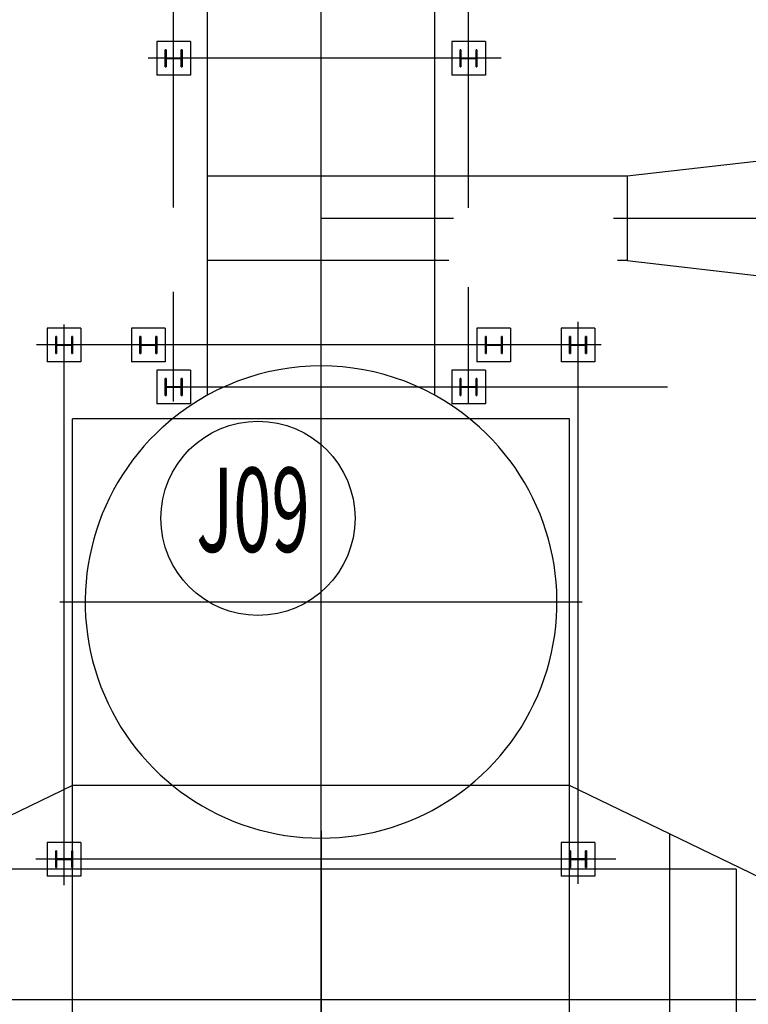
# Model space of a CAD drawing. Extents: x 244348 to 245538, y 6496095 to 6496937.
# Drawn here: x 244830 to 244848, y 6496374 to 6496398 of the extents above; entities that cross this region are included whole.
import ezdxf
from ezdxf.enums import TextEntityAlignment as Align

# ---------------------------------------------------------------- set-up
doc = ezdxf.new("R2010")
doc.units = 0
doc.header["$MEASUREMENT"] = 0
doc.linetypes.add('CENTER', pattern=[2, 1.25, -0.25, 0.25, -0.25])
doc.layers.add('2\\M+5CFB8\\M+5CFDF\\M+5B2E3', color=4, linetype='Continuous', lineweight=35)
doc.layers.add('3\\M+5D6D0\\M+5D0C4\\M+5CFDF\\M+5B2E3', color=1, linetype='CENTER')
doc.layers.add('\\M+5B3A7\\M+5C7F8\\M+5B5C0\\M+5C2B7', color=170, linetype='Continuous')
doc.styles.add('HZ', font='txt8', dxfattribs={"width": 0.7, "bigfont": 'hztxt'})

msp = doc.modelspace()

# ---------------------------------------------------------------- linework, layer by layer
at = {"color": 252}
for p, q in [((244834.002, 6496393.288), (244834.002, 6496404.782)), ((244834.002, 6496393.288), (244834.002, 6496404.782)), ((244841.002, 6496393.284), (244841.002, 6496404.782)), ((244841.002, 6496393.284), (244841.002, 6496404.782)), ((244834.802, 6496388.838), (244834.802, 6496401.202)), ((244834.802, 6496388.838), (244834.802, 6496401.202)), ((244840.202, 6496388.838), (244840.202, 6496401.202)), ((244840.202, 6496388.838), (244840.202, 6496401.202)), ((244837.502, 6496362.137), (244837.502, 6496398.487)), ((244837.502, 6496362.137), (244837.502, 6496398.487)), ((244834.402, 6496397.232), (244833.602, 6496397.232)), ((244833.602, 6496397.232), (244833.602, 6496396.432)), ((244834.402, 6496397.232), (244833.602, 6496397.232)), ((244833.602, 6496397.232), (244833.602, 6496396.432)), ((244834.402, 6496397.232), (244834.402, 6496396.432)), ((244834.402, 6496397.232), (244834.402, 6496396.432)), ((244841.402, 6496397.232), (244840.602, 6496397.232)), ((244840.602, 6496397.232), (244840.602, 6496396.432)), ((244841.402, 6496397.232), (244840.602, 6496397.232)), ((244840.602, 6496397.232), (244840.602, 6496396.432)), ((244841.402, 6496397.232), (244841.402, 6496396.432)), ((244841.402, 6496397.232), (244841.402, 6496396.432)), ((244841.774, 6496396.832), (244833.397, 6496396.832)), ((244841.774, 6496396.832), (244833.397, 6496396.832)), ((244834.402, 6496396.432), (244833.602, 6496396.432)), ((244834.402, 6496396.432), (244833.602, 6496396.432)), ((244841.402, 6496396.432), (244840.602, 6496396.432)), ((244841.402, 6496396.432), (244840.602, 6496396.432)), ((244849.136, 6496394.532), (244844.768, 6496394.032)), ((244849.136, 6496394.532), (244844.768, 6496394.032)), ((244844.768, 6496394.032), (244834.802, 6496394.032)), ((244844.768, 6496394.032), (244834.802, 6496394.032)), ((244844.768, 6496394.032), (244844.768, 6496392.032)), ((244844.768, 6496394.032), (244844.768, 6496392.032)), ((244840.647, 6496393.032), (244837.502, 6496393.032)), ((244840.647, 6496393.032), (244837.502, 6496393.032)), ((244856.927, 6496393.032), (244844.441, 6496393.032)), ((244856.927, 6496393.032), (244844.441, 6496393.032)), ((244840.538, 6496392.032), (244834.802, 6496392.032)), ((244840.538, 6496392.032), (244834.802, 6496392.032)), ((244840.202, 6496388.838), (244840.202, 6496392.032)), ((244840.202, 6496388.838), (244840.202, 6496392.032)), ((244844.768, 6496392.032), (244844.535, 6496392.032)), ((244844.768, 6496392.032), (244844.535, 6496392.032)), ((244844.768, 6496392.032), (244849.136, 6496391.532)), ((244844.768, 6496392.032), (244849.136, 6496391.532)), ((244841.002, 6496388.661), (244841.002, 6496391.399)), ((244841.002, 6496388.661), (244841.002, 6496391.399)), ((244834.002, 6496388.686), (244834.002, 6496391.293)), ((244834.002, 6496388.686), (244834.002, 6496391.293)), ((244831.402, 6496377.213), (244831.402, 6496390.519)), ((244831.402, 6496377.213), (244831.402, 6496390.519)), ((244843.602, 6496377.245), (244843.602, 6496390.577)), ((244843.602, 6496377.245), (244843.602, 6496390.577)), ((244831.802, 6496390.432), (244831.002, 6496390.432)), ((244831.002, 6496390.432), (244831.002, 6496389.632)), ((244831.802, 6496390.432), (244831.002, 6496390.432)), ((244831.002, 6496390.432), (244831.002, 6496389.632)), ((244831.802, 6496390.432), (244831.802, 6496389.632)), ((244831.802, 6496390.432), (244831.802, 6496389.632)), ((244833.802, 6496390.432), (244833.002, 6496390.432)), ((244833.002, 6496390.432), (244833.002, 6496389.632)), ((244833.802, 6496390.432), (244833.002, 6496390.432)), ((244833.002, 6496390.432), (244833.002, 6496389.632)), ((244833.802, 6496390.432), (244833.802, 6496389.632)), ((244833.802, 6496390.432), (244833.802, 6496389.632)), ((244842.002, 6496390.432), (244841.202, 6496390.432)), ((244841.202, 6496390.432), (244841.202, 6496389.632)), ((244842.002, 6496390.432), (244841.202, 6496390.432)), ((244841.202, 6496390.432), (244841.202, 6496389.632)), ((244842.002, 6496390.432), (244842.002, 6496389.632)), ((244842.002, 6496390.432), (244842.002, 6496389.632)), ((244844.002, 6496390.432), (244843.202, 6496390.432)), ((244843.202, 6496390.432), (244843.202, 6496389.632)), ((244844.002, 6496390.432), (244843.202, 6496390.432)), ((244843.202, 6496390.432), (244843.202, 6496389.632)), ((244844.002, 6496390.432), (244844.002, 6496389.632)), ((244844.002, 6496390.432), (244844.002, 6496389.632)), ((244844.148, 6496390.032), (244830.743, 6496390.032)), ((244844.148, 6496390.032), (244830.743, 6496390.032)), ((244841.026, 6496390.032), (244840.596, 6496390.032)), ((244841.026, 6496390.032), (244840.596, 6496390.032)), ((244831.802, 6496389.632), (244831.002, 6496389.632)), ((244831.802, 6496389.632), (244831.002, 6496389.632)), ((244833.802, 6496389.632), (244833.002, 6496389.632)), ((244833.802, 6496389.632), (244833.002, 6496389.632)), ((244842.002, 6496389.632), (244841.202, 6496389.632)), ((244842.002, 6496389.632), (244841.202, 6496389.632)), ((244844.002, 6496389.632), (244843.202, 6496389.632)), ((244844.002, 6496389.632), (244843.202, 6496389.632)), ((244834.402, 6496389.432), (244833.602, 6496389.432)), ((244833.602, 6496389.432), (244833.602, 6496388.632)), ((244834.402, 6496389.432), (244833.602, 6496389.432)), ((244833.602, 6496389.432), (244833.602, 6496388.632)), ((244834.402, 6496389.432), (244834.402, 6496388.632)), ((244834.402, 6496389.432), (244834.402, 6496388.632)), ((244841.402, 6496389.432), (244840.602, 6496389.432)), ((244840.602, 6496389.432), (244840.602, 6496388.632)), ((244841.402, 6496389.432), (244840.602, 6496389.432)), ((244840.602, 6496389.432), (244840.602, 6496388.632)), ((244841.402, 6496389.432), (244841.402, 6496388.632)), ((244841.402, 6496389.432), (244841.402, 6496388.632)), ((244841.266, 6496389.032), (244834.002, 6496389.032)), ((244841.266, 6496389.032), (244834.002, 6496389.032)), ((244845.726, 6496389.032), (244841.266, 6496389.032)), ((244845.726, 6496389.032), (244841.266, 6496389.032)), ((244834.402, 6496388.632), (244833.602, 6496388.632)), ((244834.402, 6496388.632), (244833.602, 6496388.632)), ((244841.402, 6496388.632), (244840.602, 6496388.632)), ((244841.402, 6496388.632), (244840.602, 6496388.632)), ((244843.402, 6496388.282), (244831.602, 6496388.282)), ((244831.602, 6496371.997), (244831.602, 6496388.282)), ((244843.402, 6496388.282), (244831.602, 6496388.282)), ((244831.602, 6496371.997), (244831.602, 6496388.282)), ((244843.402, 6496371.997), (244843.402, 6496388.282)), ((244843.402, 6496371.997), (244843.402, 6496388.282)), ((244843.702, 6496383.932), (244831.302, 6496383.932)), ((244843.702, 6496383.932), (244831.302, 6496383.932)), ((244831.602, 6496379.582), (244821.102, 6496374.497)), ((244831.602, 6496379.582), (244821.102, 6496374.497)), ((244843.402, 6496379.582), (244831.602, 6496379.582)), ((244843.402, 6496379.582), (244831.602, 6496379.582)), ((244853.902, 6496374.497), (244843.402, 6496379.582)), ((244853.902, 6496374.497), (244843.402, 6496379.582)), ((244837.502, 6496378.509), (244837.502, 6496337.359)), ((244837.502, 6496378.509), (244837.502, 6496337.359)), ((244845.777, 6496378.432), (244845.777, 6496338.062)), ((244845.777, 6496378.432), (244845.777, 6496338.062)), ((244831.802, 6496378.232), (244831.002, 6496378.232)), ((244831.002, 6496378.232), (244831.002, 6496377.432)), ((244831.802, 6496378.232), (244831.002, 6496378.232)), ((244831.002, 6496378.232), (244831.002, 6496377.432)), ((244831.802, 6496378.232), (244831.802, 6496377.432)), ((244831.802, 6496378.232), (244831.802, 6496377.432)), ((244844.002, 6496378.232), (244843.202, 6496378.232)), ((244843.202, 6496378.232), (244843.202, 6496377.432)), ((244844.002, 6496378.232), (244843.202, 6496378.232)), ((244843.202, 6496378.232), (244843.202, 6496377.432)), ((244844.002, 6496378.232), (244844.002, 6496377.432)), ((244844.002, 6496378.232), (244844.002, 6496377.432)), ((244844.499, 6496377.832), (244830.731, 6496377.832)), ((244844.499, 6496377.832), (244830.731, 6496377.832)), ((244847.352, 6496377.597), (244827.652, 6496377.597)), ((244847.352, 6496377.597), (244827.652, 6496377.597)), ((244847.352, 6496377.597), (244847.352, 6496371.997)), ((244847.352, 6496377.597), (244847.352, 6496371.997)), ((244831.802, 6496377.432), (244831.002, 6496377.432)), ((244831.802, 6496377.432), (244831.002, 6496377.432)), ((244844.002, 6496377.432), (244843.202, 6496377.432)), ((244844.002, 6496377.432), (244843.202, 6496377.432)), ((244853.902, 6496374.497), (244821.102, 6496374.497)), ((244853.902, 6496374.497), (244821.102, 6496374.497))]:
    msp.add_line(p, q, dxfattribs=at)
for start, end in [(47.8228, 132.1772), (47.8228, 132.1772), (132.0881, 47.8228), (132.0881, 47.8228)]:
    msp.add_arc((244837.502, 6496383.932), 5.6, start, end, dxfattribs=at)
at = {"layer": '2\\M+5CFB8\\M+5CFDF\\M+5B2E3', "color": 252}
for p, q in [((244833.802, 6496397.032), (244833.802, 6496396.632)), ((244833.821, 6496397.032), (244833.802, 6496397.032)), ((244833.802, 6496397.032), (244833.802, 6496396.632)), ((244833.821, 6496397.032), (244833.802, 6496397.032)), ((244833.821, 6496396.86), (244833.821, 6496397.032)), ((244833.821, 6496396.86), (244833.821, 6496397.032)), ((244834.202, 6496397.032), (244834.182, 6496397.032)), ((244834.182, 6496397.032), (244834.182, 6496396.86)), ((244834.202, 6496397.032), (244834.182, 6496397.032)), ((244834.182, 6496397.032), (244834.182, 6496396.86)), ((244834.202, 6496396.632), (244834.202, 6496397.032)), ((244834.202, 6496396.632), (244834.202, 6496397.032)), ((244840.802, 6496397.032), (244840.802, 6496396.632)), ((244840.821, 6496397.032), (244840.802, 6496397.032)), ((244840.802, 6496397.032), (244840.802, 6496396.632)), ((244840.821, 6496397.032), (244840.802, 6496397.032)), ((244840.821, 6496396.86), (244840.821, 6496397.032)), ((244840.821, 6496396.86), (244840.821, 6496397.032)), ((244841.202, 6496397.032), (244841.182, 6496397.032)), ((244841.182, 6496397.032), (244841.182, 6496396.86)), ((244841.202, 6496397.032), (244841.182, 6496397.032)), ((244841.182, 6496397.032), (244841.182, 6496396.86)), ((244841.202, 6496396.632), (244841.202, 6496397.032)), ((244841.202, 6496396.632), (244841.202, 6496397.032)), ((244833.821, 6496396.632), (244833.821, 6496396.804)), ((244833.821, 6496396.632), (244833.821, 6496396.804)), ((244834.16, 6496396.838), (244833.843, 6496396.838)), ((244834.16, 6496396.838), (244833.843, 6496396.838)), ((244833.843, 6496396.826), (244834.16, 6496396.826)), ((244833.843, 6496396.826), (244834.16, 6496396.826)), ((244834.182, 6496396.804), (244834.182, 6496396.632)), ((244834.182, 6496396.804), (244834.182, 6496396.632)), ((244840.821, 6496396.632), (244840.821, 6496396.804)), ((244840.821, 6496396.632), (244840.821, 6496396.804)), ((244841.16, 6496396.838), (244840.843, 6496396.838)), ((244841.16, 6496396.838), (244840.843, 6496396.838)), ((244840.843, 6496396.826), (244841.16, 6496396.826)), ((244840.843, 6496396.826), (244841.16, 6496396.826)), ((244841.182, 6496396.804), (244841.182, 6496396.632)), ((244841.182, 6496396.804), (244841.182, 6496396.632)), ((244833.802, 6496396.632), (244833.821, 6496396.632)), ((244833.802, 6496396.632), (244833.821, 6496396.632)), ((244834.182, 6496396.632), (244834.202, 6496396.632)), ((244834.182, 6496396.632), (244834.202, 6496396.632)), ((244840.802, 6496396.632), (244840.821, 6496396.632)), ((244840.802, 6496396.632), (244840.821, 6496396.632)), ((244841.182, 6496396.632), (244841.202, 6496396.632)), ((244841.182, 6496396.632), (244841.202, 6496396.632)), ((244831.202, 6496390.232), (244831.202, 6496389.832)), ((244831.221, 6496390.232), (244831.202, 6496390.232)), ((244831.202, 6496390.232), (244831.202, 6496389.832)), ((244831.221, 6496390.232), (244831.202, 6496390.232)), ((244831.221, 6496390.06), (244831.221, 6496390.232)), ((244831.221, 6496390.06), (244831.221, 6496390.232)), ((244831.602, 6496390.232), (244831.582, 6496390.232)), ((244831.582, 6496390.232), (244831.582, 6496390.06)), ((244831.602, 6496390.232), (244831.582, 6496390.232)), ((244831.582, 6496390.232), (244831.582, 6496390.06)), ((244831.602, 6496389.832), (244831.602, 6496390.232)), ((244831.602, 6496389.832), (244831.602, 6496390.232)), ((244833.202, 6496390.232), (244833.202, 6496389.832)), ((244833.221, 6496390.232), (244833.202, 6496390.232)), ((244833.202, 6496390.232), (244833.202, 6496389.832)), ((244833.221, 6496390.232), (244833.202, 6496390.232)), ((244833.221, 6496390.06), (244833.221, 6496390.232)), ((244833.221, 6496390.06), (244833.221, 6496390.232)), ((244833.602, 6496390.232), (244833.582, 6496390.232)), ((244833.582, 6496390.232), (244833.582, 6496390.06)), ((244833.602, 6496390.232), (244833.582, 6496390.232)), ((244833.582, 6496390.232), (244833.582, 6496390.06)), ((244833.602, 6496389.832), (244833.602, 6496390.232)), ((244833.602, 6496389.832), (244833.602, 6496390.232)), ((244841.402, 6496390.232), (244841.402, 6496389.832)), ((244841.421, 6496390.232), (244841.402, 6496390.232)), ((244841.402, 6496390.232), (244841.402, 6496389.832)), ((244841.421, 6496390.232), (244841.402, 6496390.232)), ((244841.421, 6496390.06), (244841.421, 6496390.232)), ((244841.421, 6496390.06), (244841.421, 6496390.232)), ((244841.802, 6496390.232), (244841.782, 6496390.232)), ((244841.782, 6496390.232), (244841.782, 6496390.06)), ((244841.802, 6496390.232), (244841.782, 6496390.232)), ((244841.782, 6496390.232), (244841.782, 6496390.06)), ((244841.802, 6496389.832), (244841.802, 6496390.232)), ((244841.802, 6496389.832), (244841.802, 6496390.232)), ((244843.402, 6496390.232), (244843.402, 6496389.832)), ((244843.421, 6496390.232), (244843.402, 6496390.232)), ((244843.402, 6496390.232), (244843.402, 6496389.832)), ((244843.421, 6496390.232), (244843.402, 6496390.232)), ((244843.421, 6496390.06), (244843.421, 6496390.232)), ((244843.421, 6496390.06), (244843.421, 6496390.232)), ((244843.802, 6496390.232), (244843.782, 6496390.232)), ((244843.782, 6496390.232), (244843.782, 6496390.06)), ((244843.802, 6496390.232), (244843.782, 6496390.232)), ((244843.782, 6496390.232), (244843.782, 6496390.06)), ((244843.802, 6496389.832), (244843.802, 6496390.232)), ((244843.802, 6496389.832), (244843.802, 6496390.232)), ((244831.221, 6496389.832), (244831.221, 6496390.004)), ((244831.221, 6496389.832), (244831.221, 6496390.004)), ((244831.56, 6496390.038), (244831.243, 6496390.038)), ((244831.56, 6496390.038), (244831.243, 6496390.038)), ((244831.243, 6496390.026), (244831.56, 6496390.026)), ((244831.243, 6496390.026), (244831.56, 6496390.026)), ((244831.582, 6496390.004), (244831.582, 6496389.832)), ((244831.582, 6496390.004), (244831.582, 6496389.832)), ((244833.221, 6496389.832), (244833.221, 6496390.004)), ((244833.221, 6496389.832), (244833.221, 6496390.004)), ((244833.56, 6496390.038), (244833.243, 6496390.038)), ((244833.56, 6496390.038), (244833.243, 6496390.038)), ((244833.243, 6496390.026), (244833.56, 6496390.026)), ((244833.243, 6496390.026), (244833.56, 6496390.026)), ((244833.582, 6496390.004), (244833.582, 6496389.832)), ((244833.582, 6496390.004), (244833.582, 6496389.832)), ((244841.421, 6496389.832), (244841.421, 6496390.004)), ((244841.421, 6496389.832), (244841.421, 6496390.004)), ((244841.76, 6496390.038), (244841.443, 6496390.038)), ((244841.76, 6496390.038), (244841.443, 6496390.038)), ((244841.443, 6496390.026), (244841.76, 6496390.026)), ((244841.443, 6496390.026), (244841.76, 6496390.026)), ((244841.782, 6496390.004), (244841.782, 6496389.832)), ((244841.782, 6496390.004), (244841.782, 6496389.832)), ((244843.421, 6496389.832), (244843.421, 6496390.004)), ((244843.421, 6496389.832), (244843.421, 6496390.004)), ((244843.76, 6496390.038), (244843.443, 6496390.038)), ((244843.76, 6496390.038), (244843.443, 6496390.038)), ((244843.443, 6496390.026), (244843.76, 6496390.026)), ((244843.443, 6496390.026), (244843.76, 6496390.026)), ((244843.782, 6496390.004), (244843.782, 6496389.832)), ((244843.782, 6496390.004), (244843.782, 6496389.832)), ((244831.202, 6496389.832), (244831.221, 6496389.832)), ((244831.202, 6496389.832), (244831.221, 6496389.832)), ((244831.582, 6496389.832), (244831.602, 6496389.832)), ((244831.582, 6496389.832), (244831.602, 6496389.832)), ((244833.202, 6496389.832), (244833.221, 6496389.832)), ((244833.202, 6496389.832), (244833.221, 6496389.832)), ((244833.582, 6496389.832), (244833.602, 6496389.832)), ((244833.582, 6496389.832), (244833.602, 6496389.832)), ((244841.402, 6496389.832), (244841.421, 6496389.832)), ((244841.402, 6496389.832), (244841.421, 6496389.832)), ((244841.782, 6496389.832), (244841.802, 6496389.832)), ((244841.782, 6496389.832), (244841.802, 6496389.832)), ((244843.402, 6496389.832), (244843.421, 6496389.832)), ((244843.402, 6496389.832), (244843.421, 6496389.832)), ((244843.782, 6496389.832), (244843.802, 6496389.832)), ((244843.782, 6496389.832), (244843.802, 6496389.832)), ((244833.802, 6496389.232), (244833.802, 6496388.832)), ((244833.821, 6496389.232), (244833.802, 6496389.232)), ((244833.802, 6496389.232), (244833.802, 6496388.832)), ((244833.821, 6496389.232), (244833.802, 6496389.232)), ((244833.821, 6496389.06), (244833.821, 6496389.232)), ((244833.821, 6496389.06), (244833.821, 6496389.232)), ((244834.16, 6496389.038), (244833.843, 6496389.038)), ((244834.16, 6496389.038), (244833.843, 6496389.038)), ((244834.202, 6496389.232), (244834.182, 6496389.232)), ((244834.182, 6496389.232), (244834.182, 6496389.06)), ((244834.202, 6496389.232), (244834.182, 6496389.232)), ((244834.182, 6496389.232), (244834.182, 6496389.06)), ((244834.202, 6496388.832), (244834.202, 6496389.232)), ((244834.202, 6496388.832), (244834.202, 6496389.232)), ((244840.802, 6496389.232), (244840.802, 6496388.832)), ((244840.821, 6496389.232), (244840.802, 6496389.232)), ((244840.802, 6496389.232), (244840.802, 6496388.832)), ((244840.821, 6496389.232), (244840.802, 6496389.232)), ((244840.821, 6496389.06), (244840.821, 6496389.232)), ((244840.821, 6496389.06), (244840.821, 6496389.232)), ((244841.16, 6496389.038), (244840.843, 6496389.038)), ((244841.16, 6496389.038), (244840.843, 6496389.038)), ((244841.202, 6496389.232), (244841.182, 6496389.232)), ((244841.182, 6496389.232), (244841.182, 6496389.06)), ((244841.202, 6496389.232), (244841.182, 6496389.232)), ((244841.182, 6496389.232), (244841.182, 6496389.06)), ((244841.202, 6496388.832), (244841.202, 6496389.232)), ((244841.202, 6496388.832), (244841.202, 6496389.232)), ((244833.802, 6496388.832), (244833.821, 6496388.832)), ((244833.802, 6496388.832), (244833.821, 6496388.832)), ((244833.821, 6496388.832), (244833.821, 6496389.004)), ((244833.821, 6496388.832), (244833.821, 6496389.004)), ((244833.843, 6496389.026), (244834.16, 6496389.026)), ((244833.843, 6496389.026), (244834.16, 6496389.026)), ((244834.182, 6496389.004), (244834.182, 6496388.832)), ((244834.182, 6496389.004), (244834.182, 6496388.832)), ((244834.182, 6496388.832), (244834.202, 6496388.832)), ((244834.182, 6496388.832), (244834.202, 6496388.832)), ((244840.802, 6496388.832), (244840.821, 6496388.832)), ((244840.802, 6496388.832), (244840.821, 6496388.832)), ((244840.821, 6496388.832), (244840.821, 6496389.004)), ((244840.821, 6496388.832), (244840.821, 6496389.004)), ((244840.843, 6496389.026), (244841.16, 6496389.026)), ((244840.843, 6496389.026), (244841.16, 6496389.026)), ((244841.182, 6496389.004), (244841.182, 6496388.832)), ((244841.182, 6496389.004), (244841.182, 6496388.832)), ((244841.182, 6496388.832), (244841.202, 6496388.832)), ((244841.182, 6496388.832), (244841.202, 6496388.832)), ((244831.202, 6496378.032), (244831.202, 6496377.632)), ((244831.221, 6496378.032), (244831.202, 6496378.032)), ((244831.202, 6496378.032), (244831.202, 6496377.632)), ((244831.221, 6496378.032), (244831.202, 6496378.032)), ((244831.221, 6496377.86), (244831.221, 6496378.032)), ((244831.221, 6496377.86), (244831.221, 6496378.032)), ((244831.56, 6496377.838), (244831.243, 6496377.838)), ((244831.56, 6496377.838), (244831.243, 6496377.838)), ((244831.243, 6496377.826), (244831.56, 6496377.826)), ((244831.243, 6496377.826), (244831.56, 6496377.826)), ((244831.602, 6496378.032), (244831.582, 6496378.032)), ((244831.582, 6496378.032), (244831.582, 6496377.86)), ((244831.602, 6496378.032), (244831.582, 6496378.032)), ((244831.582, 6496378.032), (244831.582, 6496377.86)), ((244831.602, 6496377.632), (244831.602, 6496378.032)), ((244831.602, 6496377.632), (244831.602, 6496378.032)), ((244843.402, 6496378.032), (244843.402, 6496377.632)), ((244843.421, 6496378.032), (244843.402, 6496378.032)), ((244843.402, 6496378.032), (244843.402, 6496377.632)), ((244843.421, 6496378.032), (244843.402, 6496378.032)), ((244843.421, 6496377.86), (244843.421, 6496378.032)), ((244843.421, 6496377.86), (244843.421, 6496378.032)), ((244843.76, 6496377.838), (244843.443, 6496377.838)), ((244843.76, 6496377.838), (244843.443, 6496377.838)), ((244843.443, 6496377.826), (244843.76, 6496377.826)), ((244843.443, 6496377.826), (244843.76, 6496377.826)), ((244843.802, 6496378.032), (244843.782, 6496378.032)), ((244843.782, 6496378.032), (244843.782, 6496377.86)), ((244843.802, 6496378.032), (244843.782, 6496378.032)), ((244843.782, 6496378.032), (244843.782, 6496377.86)), ((244843.802, 6496377.632), (244843.802, 6496378.032)), ((244843.802, 6496377.632), (244843.802, 6496378.032)), ((244831.202, 6496377.632), (244831.221, 6496377.632)), ((244831.202, 6496377.632), (244831.221, 6496377.632)), ((244831.221, 6496377.632), (244831.221, 6496377.804)), ((244831.221, 6496377.632), (244831.221, 6496377.804)), ((244831.582, 6496377.804), (244831.582, 6496377.632)), ((244831.582, 6496377.804), (244831.582, 6496377.632)), ((244831.582, 6496377.632), (244831.602, 6496377.632)), ((244831.582, 6496377.632), (244831.602, 6496377.632)), ((244843.402, 6496377.632), (244843.421, 6496377.632)), ((244843.402, 6496377.632), (244843.421, 6496377.632)), ((244843.421, 6496377.632), (244843.421, 6496377.804)), ((244843.421, 6496377.632), (244843.421, 6496377.804)), ((244843.782, 6496377.804), (244843.782, 6496377.632)), ((244843.782, 6496377.804), (244843.782, 6496377.632)), ((244843.782, 6496377.632), (244843.802, 6496377.632)), ((244843.782, 6496377.632), (244843.802, 6496377.632))]:
    msp.add_line(p, q, dxfattribs=at)
at = {"layer": '2\\M+5CFB8\\M+5CFDF\\M+5B2E3', "color": 252, "extrusion": (0, 0, -1)}
for centre, major_axis, start_param, end_param in [((244833.843, 6496396.86), (-0.0157, 0.0157), 3.926991, 5.497787), ((244833.843, 6496396.86), (-0.0157, 0.0157), 3.926991, 5.497787), ((244833.843, 6496396.804), (-0.0157, -0.0157), 0.785398, 2.356194), ((244833.843, 6496396.804), (-0.0157, -0.0157), 0.785398, 2.356194), ((244834.16, 6496396.86), (-0.0157, -0.0157), 3.926991, 5.497787), ((244834.16, 6496396.86), (-0.0157, -0.0157), 3.926991, 5.497787), ((244834.16, 6496396.804), (-0.0157, 0.0157), 0.785398, 2.356194), ((244834.16, 6496396.804), (-0.0157, 0.0157), 0.785398, 2.356194), ((244840.843, 6496396.86), (-0.0157, 0.0157), 3.926991, 5.497787), ((244840.843, 6496396.86), (-0.0157, 0.0157), 3.926991, 5.497787), ((244840.843, 6496396.804), (-0.0157, -0.0157), 0.785398, 2.356194), ((244840.843, 6496396.804), (-0.0157, -0.0157), 0.785398, 2.356194), ((244841.16, 6496396.86), (-0.0157, -0.0157), 3.926991, 5.497787), ((244841.16, 6496396.86), (-0.0157, -0.0157), 3.926991, 5.497787), ((244841.16, 6496396.804), (-0.0157, 0.0157), 0.785398, 2.356194), ((244841.16, 6496396.804), (-0.0157, 0.0157), 0.785398, 2.356194), ((244831.243, 6496390.06), (-0.0157, 0.0157), 3.926991, 5.497787), ((244831.243, 6496390.06), (-0.0157, 0.0157), 3.926991, 5.497787), ((244831.243, 6496390.004), (-0.0157, -0.0157), 0.785398, 2.356194), ((244831.243, 6496390.004), (-0.0157, -0.0157), 0.785398, 2.356194), ((244831.56, 6496390.06), (-0.0157, -0.0157), 3.926991, 5.497787), ((244831.56, 6496390.06), (-0.0157, -0.0157), 3.926991, 5.497787), ((244831.56, 6496390.004), (-0.0157, 0.0157), 0.785398, 2.356194), ((244831.56, 6496390.004), (-0.0157, 0.0157), 0.785398, 2.356194), ((244833.243, 6496390.06), (-0.0157, 0.0157), 3.926991, 5.497787), ((244833.243, 6496390.06), (-0.0157, 0.0157), 3.926991, 5.497787), ((244833.243, 6496390.004), (-0.0157, -0.0157), 0.785398, 2.356194), ((244833.243, 6496390.004), (-0.0157, -0.0157), 0.785398, 2.356194), ((244833.56, 6496390.06), (-0.0157, -0.0157), 3.926991, 5.497787), ((244833.56, 6496390.06), (-0.0157, -0.0157), 3.926991, 5.497787), ((244833.56, 6496390.004), (-0.0157, 0.0157), 0.785398, 2.356194), ((244833.56, 6496390.004), (-0.0157, 0.0157), 0.785398, 2.356194), ((244841.443, 6496390.06), (-0.0157, 0.0157), 3.926991, 5.497787), ((244841.443, 6496390.06), (-0.0157, 0.0157), 3.926991, 5.497787), ((244841.443, 6496390.004), (-0.0157, -0.0157), 0.785398, 2.356194), ((244841.443, 6496390.004), (-0.0157, -0.0157), 0.785398, 2.356194), ((244841.76, 6496390.06), (-0.0157, -0.0157), 3.926991, 5.497787), ((244841.76, 6496390.06), (-0.0157, -0.0157), 3.926991, 5.497787), ((244841.76, 6496390.004), (-0.0157, 0.0157), 0.785398, 2.356194), ((244841.76, 6496390.004), (-0.0157, 0.0157), 0.785398, 2.356194), ((244843.443, 6496390.06), (-0.0157, 0.0157), 3.926991, 5.497787), ((244843.443, 6496390.06), (-0.0157, 0.0157), 3.926991, 5.497787), ((244843.443, 6496390.004), (-0.0157, -0.0157), 0.785398, 2.356194), ((244843.443, 6496390.004), (-0.0157, -0.0157), 0.785398, 2.356194), ((244843.76, 6496390.06), (-0.0157, -0.0157), 3.926991, 5.497787), ((244843.76, 6496390.06), (-0.0157, -0.0157), 3.926991, 5.497787), ((244843.76, 6496390.004), (-0.0157, 0.0157), 0.785398, 2.356194), ((244843.76, 6496390.004), (-0.0157, 0.0157), 0.785398, 2.356194), ((244833.843, 6496389.06), (-0.0157, 0.0157), 3.926991, 5.497787), ((244833.843, 6496389.06), (-0.0157, 0.0157), 3.926991, 5.497787), ((244834.16, 6496389.06), (-0.0157, -0.0157), 3.926991, 5.497787), ((244834.16, 6496389.06), (-0.0157, -0.0157), 3.926991, 5.497787), ((244840.843, 6496389.06), (-0.0157, 0.0157), 3.926991, 5.497787), ((244840.843, 6496389.06), (-0.0157, 0.0157), 3.926991, 5.497787), ((244841.16, 6496389.06), (-0.0157, -0.0157), 3.926991, 5.497787), ((244841.16, 6496389.06), (-0.0157, -0.0157), 3.926991, 5.497787), ((244833.843, 6496389.004), (-0.0157, -0.0157), 0.785398, 2.356194), ((244833.843, 6496389.004), (-0.0157, -0.0157), 0.785398, 2.356194), ((244834.16, 6496389.004), (-0.0157, 0.0157), 0.785398, 2.356194), ((244834.16, 6496389.004), (-0.0157, 0.0157), 0.785398, 2.356194), ((244840.843, 6496389.004), (-0.0157, -0.0157), 0.785398, 2.356194), ((244840.843, 6496389.004), (-0.0157, -0.0157), 0.785398, 2.356194), ((244841.16, 6496389.004), (-0.0157, 0.0157), 0.785398, 2.356194), ((244841.16, 6496389.004), (-0.0157, 0.0157), 0.785398, 2.356194), ((244831.243, 6496377.86), (-0.0157, 0.0157), 3.926991, 5.497787), ((244831.243, 6496377.86), (-0.0157, 0.0157), 3.926991, 5.497787), ((244831.243, 6496377.804), (-0.0157, -0.0157), 0.785398, 2.356194), ((244831.243, 6496377.804), (-0.0157, -0.0157), 0.785398, 2.356194), ((244831.56, 6496377.86), (-0.0157, -0.0157), 3.926991, 5.497787), ((244831.56, 6496377.86), (-0.0157, -0.0157), 3.926991, 5.497787), ((244831.56, 6496377.804), (-0.0157, 0.0157), 0.785398, 2.356194), ((244831.56, 6496377.804), (-0.0157, 0.0157), 0.785398, 2.356194), ((244843.443, 6496377.86), (-0.0157, 0.0157), 3.926991, 5.497787), ((244843.443, 6496377.86), (-0.0157, 0.0157), 3.926991, 5.497787), ((244843.443, 6496377.804), (-0.0157, -0.0157), 0.785398, 2.356194), ((244843.443, 6496377.804), (-0.0157, -0.0157), 0.785398, 2.356194), ((244843.76, 6496377.86), (-0.0157, -0.0157), 3.926991, 5.497787), ((244843.76, 6496377.86), (-0.0157, -0.0157), 3.926991, 5.497787), ((244843.76, 6496377.804), (-0.0157, 0.0157), 0.785398, 2.356194), ((244843.76, 6496377.804), (-0.0157, 0.0157), 0.785398, 2.356194)]:
    msp.add_ellipse(centre, major_axis=major_axis, ratio=1, start_param=start_param, end_param=end_param, dxfattribs=at)
at = {"layer": '3\\M+5D6D0\\M+5D0C4\\M+5CFDF\\M+5B2E3', "color": 252}
for p, q in [((244834.202, 6496396.832), (244833.802, 6496396.832)), ((244834.202, 6496396.832), (244833.802, 6496396.832)), ((244834.196, 6496396.832), (244833.835, 6496396.832)), ((244834.196, 6496396.832), (244833.835, 6496396.832)), ((244841.202, 6496396.832), (244840.802, 6496396.832)), ((244841.202, 6496396.832), (244840.802, 6496396.832)), ((244841.196, 6496396.832), (244840.835, 6496396.832)), ((244841.196, 6496396.832), (244840.835, 6496396.832)), ((244831.602, 6496390.032), (244831.202, 6496390.032)), ((244831.602, 6496390.032), (244831.202, 6496390.032)), ((244831.596, 6496390.032), (244831.235, 6496390.032)), ((244831.596, 6496390.032), (244831.235, 6496390.032)), ((244833.602, 6496390.032), (244833.202, 6496390.032)), ((244833.602, 6496390.032), (244833.202, 6496390.032)), ((244833.596, 6496390.032), (244833.235, 6496390.032)), ((244833.596, 6496390.032), (244833.235, 6496390.032)), ((244841.802, 6496390.032), (244841.402, 6496390.032)), ((244841.802, 6496390.032), (244841.402, 6496390.032)), ((244841.796, 6496390.032), (244841.435, 6496390.032)), ((244841.796, 6496390.032), (244841.435, 6496390.032)), ((244843.802, 6496390.032), (244843.402, 6496390.032)), ((244843.802, 6496390.032), (244843.402, 6496390.032)), ((244843.796, 6496390.032), (244843.435, 6496390.032)), ((244843.796, 6496390.032), (244843.435, 6496390.032)), ((244834.202, 6496389.032), (244833.802, 6496389.032)), ((244834.202, 6496389.032), (244833.802, 6496389.032)), ((244834.196, 6496389.032), (244833.835, 6496389.032)), ((244834.196, 6496389.032), (244833.835, 6496389.032)), ((244841.202, 6496389.032), (244840.802, 6496389.032)), ((244841.202, 6496389.032), (244840.802, 6496389.032)), ((244841.196, 6496389.032), (244840.835, 6496389.032)), ((244841.196, 6496389.032), (244840.835, 6496389.032)), ((244831.602, 6496377.832), (244831.202, 6496377.832)), ((244831.602, 6496377.832), (244831.202, 6496377.832)), ((244831.596, 6496377.832), (244831.235, 6496377.832)), ((244831.596, 6496377.832), (244831.235, 6496377.832)), ((244843.802, 6496377.832), (244843.402, 6496377.832)), ((244843.802, 6496377.832), (244843.402, 6496377.832)), ((244843.796, 6496377.832), (244843.435, 6496377.832)), ((244843.796, 6496377.832), (244843.435, 6496377.832))]:
    msp.add_line(p, q, dxfattribs=at)
at = {"layer": '\\M+5B3A7\\M+5C7F8\\M+5B5C0\\M+5C2B7', "color": 1}
msp.add_circle((244836.003, 6496385.919), 2.304, dxfattribs=at)

# ---------------------------------------------------------------- texts
at = {"layer": '\\M+5B3A7\\M+5C7F8\\M+5B5C0\\M+5C2B7', "color": 1, "style": 'HZ', "width": 0.6}
msp.add_text('J09', height=2, dxfattribs=at).set_placement((244835.885, 6496385.863, -0.211), align=Align.MIDDLE)

doc.saveas('drawing.dxf')
